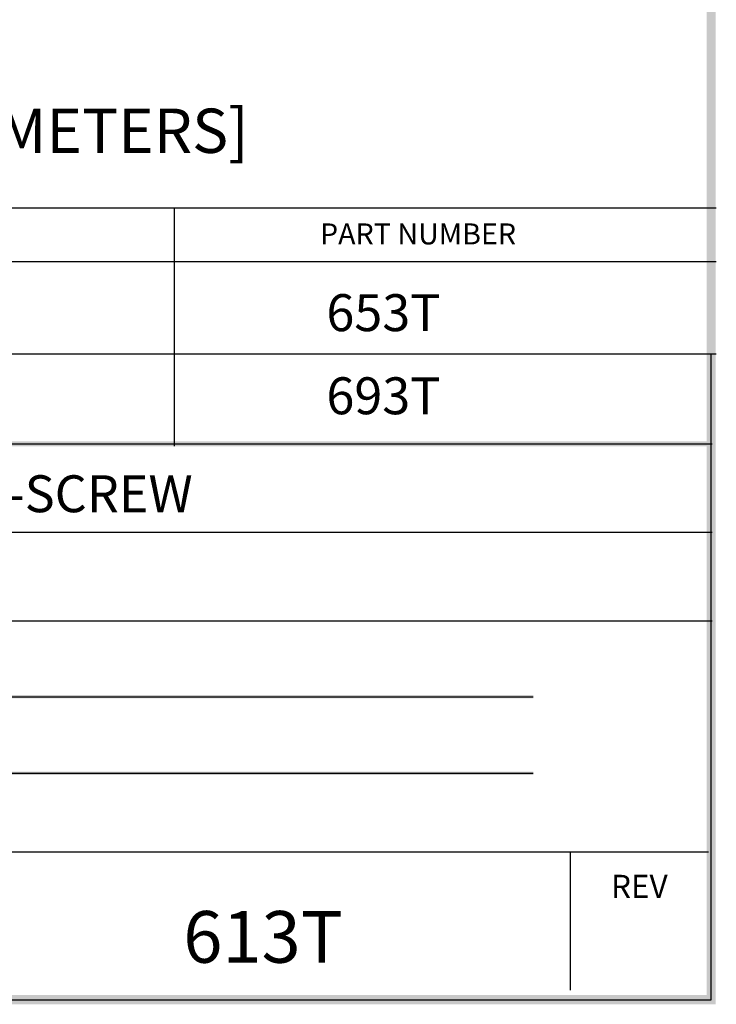
# Model space of a CAD drawing. Extents: x 1 to 9.3, y -1.5 to 9.3.
# Drawn here: x 7.1 to 9, y -1.4 to 1.3 of the extents above; entities that cross this region are included whole.
import ezdxf
from ezdxf.enums import TextEntityAlignment as Align

# ---------------------------------------------------------------- set-up
doc = ezdxf.new("R2010")
doc.units = 0
doc.header["$LTSCALE"] = 0.5
doc.header["$MEASUREMENT"] = 0
doc.layers.get('0').update_dxf_attribs({"linetype": 'CONTINUOUS'})
doc.layers.add('DIM', color=1, linetype='CONTINUOUS')
doc.styles.add('BAVWM$0$STANDARD', font='txt')
doc.styles.add('STD', font='txt')

# ---------------------------------------------------------------- blocks, each defined once
blk = doc.blocks.new('BAVWM')
for p, q in [((4.2136, 2.7852), (9.3938, 2.7852)), ((7.926, 2.1394), (7.926, 2.7852)), ((4.2136, 2.6394), (9.3938, 2.6394)), ((4.2136, 2.3894), (9.3938, 2.3894)), ((3.9371, 2.1461), (9.383, 2.1461)), ((3.9371, 1.9061), (9.383, 1.9061)), ((5.1228, 1.6661), (9.383, 1.6661)), ((6.4812, 1.461), (8.8979, 1.461)), ((6.4812, 1.2536), (8.8979, 1.2536))]:
    blk.add_line(p, q)
at = {"color": 7}
for p, q in [((9.3799, 0.6404), (9.3799, 2.3904)), ((5.1228, 1.0411), (9.3728, 1.0411)), ((8.9978, 1.0411), (8.9978, 0.6661)), ((3.1299, 0.6404), (9.3799, 0.6404))]:
    blk.add_line(p, q, dxfattribs=at)
for points in [[(9.3674, 0.6529), (9.3924, 0.6279), (9.3674, 11.1279), (9.3924, 11.1529)], [(1.6424, 0.6529), (1.6174, 0.6279), (9.3674, 0.6529), (9.3924, 0.6279)]]:
    blk.add_trace(points, dxfattribs=at)
for points in [[(3.9303, 2.1529), (3.9438, 2.1394), (9.383, 2.1529), (9.383, 2.1394)], [(6.4812, 1.4655), (6.4812, 1.4565), (8.8979, 1.4655), (8.8979, 1.4565)], [(6.4812, 1.2581), (6.4812, 1.2491), (8.8979, 1.2581), (8.8979, 1.2491)]]:
    blk.add_trace(points)
at = {"style": 'BAVWM$0$STANDARD'}
blk.add_text('PART NUMBER', height=0.056955, dxfattribs=at).set_placement((8.3202, 2.6858))
at = {"color": 7, "style": 'BAVWM$0$STANDARD'}
blk.add_text('REV', height=0.0625, dxfattribs=at).set_placement((9.1853, 0.9161), align=Align.CENTER)

msp = doc.modelspace()

# ---------------------------------------------------------------- block references
at = {"color": 7}
msp.add_blockref('BAVWM', (-0.374, -1.9981), dxfattribs=at)

# ---------------------------------------------------------------- texts
at = {"layer": 'DIM', "color": 7, "style": 'STD'}
for s, height, p in [('INCHES [MILLIMETERS]', 0.12, (5.9896, 0.9355)), ('653T', 0.1, (7.9636, 0.4529)), ('693T', 0.1, (7.9636, 0.2278)), ('.75" O.D. TUBE FLAT BASE FLANGE WITH SET-SCREW', 0.1, (4.2722, -0.0375)), ('613T', 0.14, (7.5759, -1.2576))]:
    msp.add_text(s, height=height, dxfattribs=at).set_placement(p)

doc.saveas('drawing.dxf')
